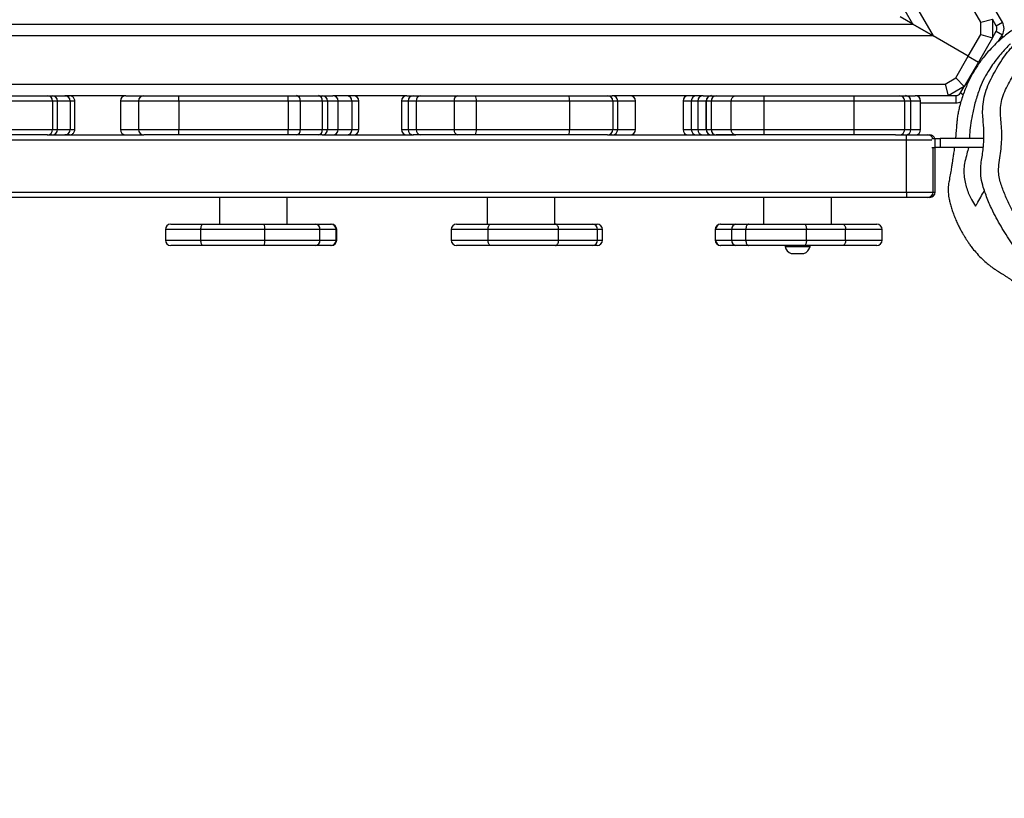
# Model space of a CAD drawing. Units: millimetres. Extents: x -488 to 1239, y 106 to 1162.
# Drawn here: x 500 to 555, y 351 to 395 of the extents above; entities that cross this region are included whole.
import ezdxf

# ---------------------------------------------------------------- set-up
doc = ezdxf.new("R2010")
doc.units = ezdxf.units.MM
doc.header["$LTSCALE"] = 45
doc.header["$PDSIZE"] = -1
doc.layers.add('VP-DIM', color=7, linetype='Continuous')
doc.layers.add('VP-HIC', color=6, linetype='Continuous')
doc.layers.add('VP-EQ', color=7, linetype='Continuous', true_color=0x8a3492)
doc.dimstyles.get("Standard").update_dxf_attribs({"dimtxt": 14, "dimasz": 15, "dimexe": 20, "dimexo": 50, "dimgap": 20, "dimtad": 0, "dimdec": 0, "dimzin": 0, "dimdsep": 46, "dimtxsty": 'Standard', "dimcen": -0.001, "dimadec": 0, "dimazin": 0, "dimtfac": 1, "dimtdec": 4, "dimtofl": 0, "dimtmove": 0, "dimatfit": 3, "dimfxl": 70, "dimfxlon": 1, "dimtolj": 1, "dimtzin": 0, "dimarcsym": 0})

# ---------------------------------------------------------------- blocks, each defined once
blk = doc.blocks.new('*D1373')
at = {"layer": 'Defpoints', "color": 0}
for p in [(839.048, 983.341), (76.934, 527.54), (839.048, 312.661)]:
    blk.add_point(p, dxfattribs=at)
at = {"layer": 'VP-DIM', "color": 0, "lineweight": -2}
for p, q in [((76.934, 913.341), (76.934, 1003.341)), ((839.048, 913.341), (839.048, 1003.341)), ((91.934, 983.341), (420.491, 983.341)), ((824.048, 983.341), (495.491, 983.341))]:
    blk.add_line(p, q, dxfattribs=at)
at = {"layer": 'VP-DIM', "color": 0}
for points in [[(91.934, 985.841), (91.934, 980.841), (76.934, 983.341)], [(824.048, 980.841), (824.048, 985.841), (839.048, 983.341)]]:
    blk.add_solid(points, dxfattribs=at)
at = {"layer": 'VP-DIM', "color": 0, "insert": (457.991, 983.341), "char_height": 14, "attachment_point": 5}
blk.add_mtext('\\A1;770', dxfattribs=at)
blk = doc.blocks.new('*D1374')
at = {"layer": 'Defpoints', "color": 0}
for p in [(381.201, 771.119), (814.863, 272.005), (1131.048, 272.005)]:
    blk.add_point(p, dxfattribs=at)
at = {"layer": 'VP-DIM', "color": 0, "lineweight": -2}
for p, q in [((1061.048, 771.119), (1151.048, 771.119)), ((1131.048, 756.119), (1131.048, 559.924)), ((1131.048, 287.005), (1131.048, 489.591)), ((1061.048, 272.005), (1151.048, 272.005))]:
    blk.add_line(p, q, dxfattribs=at)
at = {"layer": 'VP-DIM', "color": 0}
for points in [[(1133.548, 756.119), (1128.548, 756.119), (1131.048, 771.119)], [(1128.548, 287.005), (1133.548, 287.005), (1131.048, 272.005)]]:
    blk.add_solid(points, dxfattribs=at)
at = {"layer": 'VP-DIM', "color": 0, "insert": (1131.048, 524.758), "char_height": 14, "attachment_point": 5, "rotation": 90}
blk.add_mtext('\\A1;510', dxfattribs=at)
blk = doc.blocks.new('*D1383')
at = {"layer": 'Defpoints', "color": 0}
for p in [(-77.009, 1068.524), (-77.009, 530.858), (1029.058, 261.666)]:
    blk.add_point(p, dxfattribs=at)
at = {"layer": 'VP-DIM', "color": 0, "lineweight": -2}
for p, q in [((-77.009, 998.524), (-77.009, 1088.524)), ((1029.058, 998.524), (1029.058, 1088.524)), ((-62.009, 1068.524), (417.865, 1068.524)), ((1014.058, 1068.524), (497.532, 1068.524))]:
    blk.add_line(p, q, dxfattribs=at)
at = {"layer": 'VP-DIM', "color": 0}
for points in [[(-62.009, 1071.024), (-62.009, 1066.024), (-77.009, 1068.524)], [(1014.058, 1066.024), (1014.058, 1071.024), (1029.058, 1068.524)]]:
    blk.add_solid(points, dxfattribs=at)
at = {"layer": 'VP-DIM', "color": 0, "insert": (457.699, 1068.524), "char_height": 14, "attachment_point": 5}
blk.add_mtext('\\A1;1106', dxfattribs=at)
blk = doc.blocks.new('*D1384')
at = {"layer": 'Defpoints', "color": 0}
for p in [(378.95, 941.009), (904.873, 119.776), (1219.058, 119.776)]:
    blk.add_point(p, dxfattribs=at)
at = {"layer": 'VP-DIM', "color": 0, "lineweight": -2}
for p, q in [((1149.058, 941.009), (1239.058, 941.009)), ((1219.058, 926.009), (1219.058, 566.726)), ((1219.058, 134.776), (1219.058, 494.059)), ((1149.058, 119.776), (1239.058, 119.776))]:
    blk.add_line(p, q, dxfattribs=at)
at = {"layer": 'VP-DIM', "color": 0}
for points in [[(1221.558, 926.009), (1216.558, 926.009), (1219.058, 941.009)], [(1216.558, 134.776), (1221.558, 134.776), (1219.058, 119.776)]]:
    blk.add_solid(points, dxfattribs=at)
at = {"layer": 'VP-DIM', "color": 0, "insert": (1219.058, 530.392), "char_height": 14, "attachment_point": 5, "rotation": 90}
blk.add_mtext('\\A1;821', dxfattribs=at)
blk = doc.blocks.new('RB1902_')
at = {"color": 0, "linetype": 'Continuous', "lineweight": 25}
for p, q in [((86.4746, 24.7712), (90.399, 17.974)), ((90.2864, 18.039), (86.4746, 24.6412)), ((90.6668, 18.0502), (89.4848, 20.0974)), ((90.7877, 18.0505), (90.6814, 18.2347)), ((90.2864, 18.039), (90.2141, 18.0808)), ((90.6668, 18.0502), (90.7318, 18.0676)), ((90.6668, 17.9811), (90.6668, 18.0502)), ((90.7318, 18.0676), (90.7318, 17.9637)), ((90.7531, 18.0305), (90.7318, 18.0674)), ((90.7531, 18.0305), (90.7877, 18.0505)), ((82.6629, 18.039), (90.2864, 18.039)), ((90.2864, 18.039), (90.399, 17.974)), ((90.399, 17.974), (90.2864, 18.039)), ((90.7318, 17.9637), (90.7531, 18.0005)), ((90.7531, 18.0005), (90.7877, 17.9805)), ((90.399, 17.974), (82.5503, 17.974)), ((90.5968, 17.8598), (90.399, 17.974)), ((90.5968, 17.8598), (90.6668, 17.9811)), ((90.7318, 17.9637), (90.6531, 17.8273)), ((90.6668, 17.9811), (90.7318, 17.9637)), ((90.7669, 17.9445), (90.7877, 17.9805)), ((90.7922, 17.9664), (90.7827, 17.9719)), ((90.5268, 17.7386), (90.5968, 17.8598)), ((90.6531, 17.8273), (90.5744, 17.691)), ((90.5968, 17.8598), (90.6531, 17.8273)), ((90.4669, 17.704), (90.5268, 17.7386)), ((90.5744, 17.691), (90.5268, 17.7386)), ((82.4823, 17.704), (90.4669, 17.704)), ((90.4669, 17.704), (90.4844, 17.639)), ((90.5744, 17.691), (90.4844, 17.639)), ((90.5531, 17.6541), (90.5744, 17.691)), ((85.2172, 17.639), (85.4342, 17.639)), ((85.4642, 17.609), (85.2213, 17.609)), ((85.4009, 17.639), (85.4017, 17.639)), ((85.4264, 17.639), (85.5325, 17.639)), ((85.4342, 17.639), (85.4613, 17.639)), ((85.4642, 17.609), (85.4642, 17.449)), ((85.4913, 17.609), (85.4642, 17.609)), ((85.4913, 17.449), (85.4913, 17.609)), ((85.5625, 17.609), (85.4913, 17.609)), ((85.8741, 17.639), (85.5325, 17.639)), ((85.5325, 17.639), (85.5586, 17.639)), ((85.5625, 17.609), (85.5625, 17.449)), ((85.5886, 17.609), (85.5625, 17.609)), ((85.5886, 17.449), (85.5886, 17.609)), ((85.8441, 17.609), (85.8441, 17.449)), ((85.9457, 17.609), (85.8441, 17.609)), ((85.8741, 17.639), (85.9764, 17.639)), ((85.9457, 17.609), (85.9457, 17.449)), ((86.1721, 17.609), (85.9457, 17.609)), ((85.9757, 17.639), (86.1715, 17.639)), ((86.1715, 17.639), (86.7835, 17.639)), ((86.1721, 17.609), (86.1721, 17.449)), ((86.784, 17.609), (86.1721, 17.609)), ((86.7835, 17.639), (86.8314, 17.639)), ((86.784, 17.609), (86.784, 17.449)), ((86.8525, 17.609), (86.784, 17.609)), ((86.8314, 17.639), (86.9538, 17.639)), ((86.8525, 17.609), (86.8525, 17.449)), ((86.9749, 17.609), (86.8525, 17.609)), ((86.9538, 17.639), (86.9745, 17.639)), ((86.9745, 17.639), (87.0345, 17.639)), ((86.9749, 17.609), (86.9749, 17.449)), ((87.0045, 17.609), (86.9749, 17.609)), ((87.0045, 17.609), (87.0045, 17.449)), ((87.0645, 17.609), (87.0045, 17.609)), ((87.4494, 17.639), (87.0345, 17.639)), ((87.0645, 17.449), (87.0645, 17.609)), ((87.1418, 17.609), (87.0645, 17.609)), ((87.1418, 17.609), (87.1418, 17.449)), ((87.1803, 17.609), (87.1418, 17.609)), ((87.1803, 17.449), (87.1803, 17.609)), ((87.4194, 17.609), (87.4194, 17.449)), ((87.4565, 17.609), (87.4194, 17.609)), ((87.4494, 17.639), (87.4865, 17.639)), ((87.5025, 17.609), (87.4565, 17.609)), ((87.4565, 17.609), (87.4565, 17.449)), ((87.4865, 17.639), (87.5233, 17.639)), ((87.7141, 17.609), (87.5025, 17.609)), ((87.5025, 17.609), (87.5025, 17.449)), ((87.5233, 17.639), (87.7349, 17.639)), ((87.8387, 17.609), (87.7141, 17.609)), ((87.7141, 17.609), (87.7141, 17.449)), ((87.7349, 17.639), (87.8346, 17.639)), ((87.8346, 17.639), (88.3573, 17.639)), ((87.8387, 17.609), (87.8387, 17.449)), ((88.3614, 17.609), (87.8387, 17.609)), ((88.3573, 17.639), (88.5743, 17.639)), ((88.3614, 17.609), (88.3614, 17.449)), ((88.6043, 17.609), (88.3614, 17.609)), ((88.541, 17.639), (88.5418, 17.639)), ((88.5743, 17.639), (88.6014, 17.639)), ((89.1103, 17.639), (88.6014, 17.639)), ((88.6043, 17.609), (88.6043, 17.449)), ((88.6314, 17.609), (88.6043, 17.609)), ((88.6314, 17.449), (88.6314, 17.609)), ((88.7316, 17.609), (88.6314, 17.609)), ((88.7316, 17.449), (88.7316, 17.609)), ((88.9976, 17.609), (88.9976, 17.449)), ((89.0441, 17.609), (88.9976, 17.609)), ((89.0441, 17.609), (89.0441, 17.449)), ((89.0803, 17.609), (89.0441, 17.609)), ((89.0803, 17.609), (89.0803, 17.449)), ((89.1279, 17.609), (89.0803, 17.609)), ((89.1103, 17.639), (89.1578, 17.639)), ((89.1564, 17.609), (89.1279, 17.609)), ((89.1279, 17.609), (89.1279, 17.449)), ((89.1279, 17.609), (89.1279, 17.609)), ((89.1279, 17.449), (89.1279, 17.609)), ((89.1367, 17.639), (89.137, 17.639)), ((89.137, 17.639), (89.1828, 17.639)), ((89.2681, 17.609), (89.1564, 17.609)), ((89.1564, 17.449), (89.1564, 17.609)), ((89.1579, 17.639), (89.1828, 17.639)), ((89.1828, 17.639), (89.2938, 17.639)), ((89.4534, 17.609), (89.2681, 17.609)), ((89.2681, 17.449), (89.2681, 17.609)), ((89.2938, 17.639), (89.4534, 17.639)), ((89.4534, 17.609), (89.4534, 17.639)), ((89.4534, 17.639), (89.9577, 17.639)), ((89.9577, 17.609), (89.4534, 17.609)), ((89.4534, 17.449), (89.4534, 17.609)), ((89.9577, 17.609), (89.9577, 17.639)), ((89.9577, 17.639), (90.2103, 17.639)), ((89.9577, 17.449), (89.9577, 17.609)), ((90.2403, 17.609), (89.9577, 17.609)), ((90.1689, 17.639), (90.2452, 17.639)), ((90.2403, 17.449), (90.2403, 17.609)), ((90.2752, 17.609), (90.2403, 17.609)), ((90.2452, 17.639), (90.2996, 17.639)), ((90.2752, 17.449), (90.2752, 17.609)), ((90.3296, 17.609), (90.2752, 17.609)), ((90.4844, 17.639), (90.2996, 17.639)), ((90.3144, 17.6351), (90.3144, 17.639)), ((90.3296, 17.449), (90.3296, 17.609)), ((90.4845, 17.6391), (90.5271, 17.6391)), ((90.5271, 17.6391), (90.5271, 17.5991)), ((90.5531, 17.6541), (90.5681, 17.6454)), ((90.3296, 17.5991), (90.5271, 17.5991)), ((85.2213, 17.449), (85.4642, 17.449)), ((85.4642, 17.449), (85.4913, 17.449)), ((85.4913, 17.449), (85.5625, 17.449)), ((85.5625, 17.449), (85.5886, 17.449)), ((85.8441, 17.449), (85.9457, 17.449)), ((85.9457, 17.449), (86.1721, 17.449)), ((86.1721, 17.449), (86.784, 17.449)), ((86.784, 17.449), (86.8525, 17.449)), ((86.8525, 17.449), (86.9749, 17.449)), ((86.9749, 17.449), (87.0045, 17.449)), ((87.0045, 17.449), (87.0645, 17.449)), ((87.0645, 17.449), (87.1418, 17.449)), ((87.1418, 17.449), (87.1803, 17.449)), ((87.4194, 17.449), (87.4565, 17.449)), ((87.4565, 17.449), (87.5025, 17.449)), ((87.5025, 17.449), (87.7141, 17.449)), ((87.7141, 17.449), (87.8387, 17.449)), ((87.8387, 17.449), (88.3614, 17.449)), ((88.3614, 17.449), (88.6043, 17.449)), ((88.6043, 17.449), (88.6314, 17.449)), ((88.6314, 17.449), (88.7316, 17.449)), ((88.9976, 17.449), (89.0441, 17.449)), ((89.0441, 17.449), (89.0803, 17.449)), ((89.0803, 17.449), (89.1279, 17.449)), ((89.1279, 17.449), (89.1564, 17.449)), ((89.1279, 17.449), (89.1279, 17.449)), ((89.1564, 17.449), (89.2681, 17.449)), ((89.2681, 17.449), (89.4534, 17.449)), ((89.4534, 17.449), (89.9577, 17.449)), ((89.4534, 17.419), (89.4534, 17.449)), ((89.9577, 17.419), (89.9577, 17.449)), ((89.9577, 17.449), (90.2403, 17.449)), ((90.2403, 17.449), (90.2752, 17.449)), ((90.2752, 17.449), (90.3296, 17.449)), ((90.2496, 17.389), (82.6996, 17.389)), ((85.4342, 17.419), (85.2172, 17.419)), ((85.4348, 17.419), (85.4342, 17.419)), ((85.4348, 17.419), (85.9751, 17.419)), ((85.5586, 17.419), (85.5325, 17.419)), ((85.9764, 17.419), (85.9751, 17.419)), ((86.1715, 17.419), (85.9757, 17.419)), ((86.7835, 17.419), (86.1715, 17.419)), ((86.8314, 17.419), (86.7835, 17.419)), ((86.9538, 17.419), (86.8314, 17.419)), ((86.9745, 17.419), (86.9538, 17.419)), ((86.9759, 17.419), (86.9745, 17.419)), ((86.9759, 17.419), (87.4857, 17.419)), ((87.4865, 17.419), (87.4857, 17.419)), ((87.5233, 17.419), (87.4865, 17.419)), ((87.7349, 17.419), (87.5233, 17.419)), ((87.8346, 17.419), (87.7349, 17.419)), ((88.3573, 17.419), (87.8346, 17.419)), ((88.5743, 17.419), (88.3573, 17.419)), ((88.5749, 17.419), (88.5743, 17.419)), ((88.5749, 17.419), (89.2938, 17.419)), ((89.2938, 17.419), (89.1828, 17.419)), ((89.4534, 17.419), (89.2938, 17.419)), ((89.9577, 17.419), (89.4534, 17.419)), ((90.1885, 17.419), (89.9577, 17.419)), ((90.1885, 17.419), (90.2496, 17.419)), ((90.2496, 17.389), (90.2496, 17.419)), ((90.2496, 17.419), (90.3696, 17.419)), ((90.2496, 17.099), (90.2496, 17.389)), ((90.3932, 17.389), (90.2496, 17.389)), ((90.3696, 17.419), (90.381, 17.419)), ((90.3917, 17.399), (90.411, 17.399)), ((90.411, 17.349), (90.411, 17.399)), ((90.411, 17.399), (90.4396, 17.399)), ((90.4396, 17.399), (90.4396, 17.349)), ((90.683, 17.399), (90.4396, 17.399)), ((90.3932, 17.349), (90.411, 17.349)), ((90.3996, 17.099), (90.3996, 17.349)), ((90.4396, 17.349), (90.411, 17.349)), ((90.411, 17.099), (90.411, 17.349)), ((90.6803, 17.349), (90.4396, 17.349)), ((82.6996, 17.099), (90.2496, 17.099)), ((90.2496, 17.069), (82.6996, 17.069)), ((86.3996, 17.069), (86.3996, 16.919)), ((86.7796, 16.919), (86.7796, 17.069)), ((87.8996, 17.069), (87.8996, 16.919)), ((88.2796, 16.919), (88.2796, 17.069)), ((89.4496, 17.069), (89.4496, 16.919)), ((89.8296, 16.919), (89.8296, 17.069)), ((90.2496, 17.099), (90.3996, 17.099)), ((90.2496, 17.099), (90.2496, 17.069)), ((90.3696, 17.069), (90.2496, 17.069)), ((90.381, 17.069), (90.261, 17.069)), ((90.3993, 17.099), (90.411, 17.099)), ((86.0959, 16.889), (86.0959, 16.829)), ((86.2948, 16.889), (86.0959, 16.889)), ((86.1259, 16.919), (86.3081, 16.919)), ((86.6537, 16.889), (86.2948, 16.889)), ((86.2948, 16.829), (86.2948, 16.889)), ((86.3081, 16.919), (86.6495, 16.919)), ((86.3998, 16.919), (86.4496, 16.919)), ((86.6495, 16.919), (86.9378, 16.919)), ((86.6537, 16.829), (86.6537, 16.889)), ((86.9623, 16.889), (86.6537, 16.889)), ((86.9378, 16.919), (87.0237, 16.919)), ((86.9623, 16.829), (86.9623, 16.889)), ((87.0535, 16.889), (86.9623, 16.889)), ((87.0237, 16.919), (87.0266, 16.919)), ((87.0535, 16.829), (87.0535, 16.889)), ((87.0566, 16.889), (87.0535, 16.889)), ((87.0566, 16.829), (87.0566, 16.889)), ((87.6983, 16.889), (87.6983, 16.829)), ((87.9048, 16.889), (87.6983, 16.889)), ((87.7283, 16.919), (87.9206, 16.919)), ((87.8998, 16.919), (87.9496, 16.919)), ((88.3002, 16.889), (87.9048, 16.889)), ((87.9048, 16.829), (87.9048, 16.889)), ((87.9206, 16.919), (88.2826, 16.919)), ((88.2826, 16.919), (88.491, 16.919)), ((88.3002, 16.829), (88.3002, 16.889)), ((88.5192, 16.889), (88.3002, 16.889)), ((88.491, 16.919), (88.5166, 16.919)), ((88.5192, 16.829), (88.5192, 16.889)), ((88.5466, 16.889), (88.5192, 16.889)), ((88.5466, 16.829), (88.5466, 16.889)), ((89.1781, 16.889), (89.1781, 16.829)), ((89.1806, 16.889), (89.1781, 16.889)), ((89.2713, 16.889), (89.1806, 16.889)), ((89.1806, 16.829), (89.1806, 16.889)), ((89.2081, 16.919), (89.2105, 16.919)), ((89.2105, 16.919), (89.2943, 16.919)), ((89.35, 16.889), (89.2713, 16.889)), ((89.2713, 16.829), (89.2713, 16.889)), ((89.2943, 16.919), (89.365, 16.919)), ((89.6893, 16.889), (89.35, 16.889)), ((89.35, 16.829), (89.35, 16.889)), ((89.365, 16.919), (89.6789, 16.919)), ((89.4498, 16.919), (89.4996, 16.919)), ((89.6789, 16.919), (89.8929, 16.919)), ((89.6893, 16.829), (89.6893, 16.889)), ((89.9088, 16.889), (89.6893, 16.889)), ((89.8929, 16.919), (90.084, 16.919)), ((89.9088, 16.829), (89.9088, 16.889)), ((90.114, 16.889), (89.9088, 16.889)), ((90.114, 16.829), (90.114, 16.889)), ((86.0959, 16.829), (86.2948, 16.829)), ((86.3081, 16.799), (86.1259, 16.799)), ((86.2948, 16.829), (86.6537, 16.829)), ((86.6495, 16.799), (86.3081, 16.799)), ((86.9378, 16.799), (86.6495, 16.799)), ((86.6537, 16.829), (86.9623, 16.829)), ((87.0237, 16.799), (86.9378, 16.799)), ((86.9623, 16.829), (87.0535, 16.829)), ((87.0266, 16.799), (87.0237, 16.799)), ((87.0535, 16.829), (87.0566, 16.829)), ((87.6983, 16.829), (87.9048, 16.829)), ((87.9206, 16.799), (87.7283, 16.799)), ((87.9048, 16.829), (88.3002, 16.829)), ((88.2826, 16.799), (87.9206, 16.799)), ((88.491, 16.799), (88.2826, 16.799)), ((88.3002, 16.829), (88.5192, 16.829)), ((88.5166, 16.799), (88.491, 16.799)), ((88.5192, 16.829), (88.5466, 16.829)), ((89.1781, 16.829), (89.1806, 16.829)), ((89.1806, 16.829), (89.2713, 16.829)), ((89.2105, 16.799), (89.2081, 16.799)), ((89.2943, 16.799), (89.2105, 16.799)), ((89.2713, 16.829), (89.35, 16.829)), ((89.365, 16.799), (89.2943, 16.799)), ((89.35, 16.829), (89.6893, 16.829)), ((89.6789, 16.799), (89.365, 16.799)), ((89.5696, 16.799), (89.5696, 16.794)), ((89.5696, 16.799), (89.7096, 16.799)), ((89.5696, 16.794), (89.7096, 16.794)), ((89.8929, 16.799), (89.6789, 16.799)), ((89.6893, 16.829), (89.9088, 16.829)), ((89.7096, 16.794), (89.7096, 16.799)), ((90.084, 16.799), (89.8929, 16.799)), ((89.9088, 16.829), (90.114, 16.829)), ((89.6046, 16.755), (89.6746, 16.755))]:
    blk.add_line(p, q, dxfattribs=at)
at = {"color": 0, "linetype": 'Continuous', "lineweight": 25, "flags": 128}
for points in [[(86.2948, 16.889), (86.2951, 16.8949), (86.2959, 16.9005), (86.2971, 16.9057), (86.2987, 16.9102), (86.3007, 16.914), (86.303, 16.9167), (86.3055, 16.9185), (86.3081, 16.919)], [(87.9048, 16.889), (87.9051, 16.8949), (87.906, 16.9005), (87.9075, 16.9057), (87.9095, 16.9102), (87.9118, 16.914), (87.9146, 16.9167), (87.9175, 16.9185), (87.9206, 16.919)], [(88.3002, 16.889), (88.2998, 16.8949), (88.2988, 16.9005), (88.2972, 16.9057), (88.295, 16.9102), (88.2924, 16.914), (88.2893, 16.9167), (88.286, 16.9185), (88.2826, 16.919)], [(89.365, 16.919), (89.3621, 16.9185), (89.3593, 16.9167), (89.3566, 16.914), (89.3544, 16.9102), (89.3525, 16.9057), (89.3511, 16.9005), (89.3502, 16.8949), (89.35, 16.889)], [(89.6789, 16.919), (89.6809, 16.9185), (89.6829, 16.9167), (89.6847, 16.914), (89.6862, 16.9102), (89.6875, 16.9057), (89.6885, 16.9005), (89.6891, 16.8949), (89.6893, 16.889)], [(89.8929, 16.919), (89.896, 16.9185), (89.899, 16.9167), (89.9017, 16.914), (89.9042, 16.9102), (89.9061, 16.9057), (89.9076, 16.9005), (89.9085, 16.8949), (89.9088, 16.889)], [(86.3081, 16.799), (86.3055, 16.7996), (86.303, 16.8013), (86.3007, 16.8041), (86.2987, 16.8078), (86.2971, 16.8124), (86.2959, 16.8175), (86.2951, 16.8232), (86.2948, 16.829)], [(87.9206, 16.799), (87.9175, 16.7996), (87.9146, 16.8013), (87.9118, 16.8041), (87.9095, 16.8078), (87.9075, 16.8124), (87.906, 16.8175), (87.9051, 16.8232), (87.9048, 16.829)], [(88.2826, 16.799), (88.286, 16.7996), (88.2893, 16.8013), (88.2924, 16.8041), (88.295, 16.8078), (88.2972, 16.8124), (88.2988, 16.8175), (88.2998, 16.8232), (88.3002, 16.829)], [(89.35, 16.829), (89.3502, 16.8232), (89.3511, 16.8175), (89.3525, 16.8124), (89.3544, 16.8078), (89.3566, 16.8041), (89.3593, 16.8013), (89.3621, 16.7996), (89.365, 16.799)], [(89.6893, 16.829), (89.6891, 16.8232), (89.6885, 16.8175), (89.6875, 16.8124), (89.6862, 16.8078), (89.6847, 16.8041), (89.6829, 16.8013), (89.6809, 16.7996), (89.6789, 16.799)], [(89.9088, 16.829), (89.9085, 16.8232), (89.9076, 16.8175), (89.9061, 16.8124), (89.9042, 16.8078), (89.9017, 16.8041), (89.899, 16.8013), (89.896, 16.7996), (89.8929, 16.799)]]:
    blk.add_lwpolyline(points, dxfattribs=at)
at = {"color": 0, "linetype": 'Continuous', "lineweight": 25}
for centre, radius, start, end in [((90.7271, 18.0155), 0.07, 330, 30), ((90.7271, 18.0155), 0.03, 330, 30), ((85.4342, 17.609), 0.03, 359.9963, 89.9963), ((85.4613, 17.609), 0.03, 0, 90), ((85.5325, 17.609), 0.03, 359.9992, 89.9992), ((85.8741, 17.609), 0.03, 90, 180), ((85.9757, 17.609), 0.03, 90, 180), ((85.7726, 17.6165), 0.3996, 358.9249, 3.2285), ((86.3845, 17.6165), 0.3996, 358.9249, 3.2285), ((86.826, 17.6128), 0.0268, 351.8625, 78.393), ((86.9484, 17.6128), 0.0268, 351.8625, 78.393), ((86.9745, 17.609), 0.03, 359.9879, 89.9879), ((87.0345, 17.609), 0.03, 0, 90), ((87.1118, 17.609), 0.03, 359.9951, 89.9946), ((87.1503, 17.609), 0.03, 0, 90), ((87.4494, 17.609), 0.03, 90, 180), ((87.4865, 17.609), 0.03, 90.0075, 180.0075), ((87.529, 17.6129), 0.0267, 102.1643, 188.396), ((87.7405, 17.6129), 0.0267, 102.1643, 188.396), ((87.7813, 17.6164), 0.0579, 352.6999, 23.0216), ((88.304, 17.6164), 0.0579, 352.6999, 23.0216), ((88.5743, 17.609), 0.03, 359.9963, 89.9963), ((88.6014, 17.609), 0.03, 0, 90), ((88.7016, 17.609), 0.03, 0, 90), ((89.0276, 17.609), 0.03, 90, 180), ((89.0741, 17.609), 0.03, 90.0079, 180.0107), ((89.1103, 17.609), 0.03, 90, 180), ((89.1579, 17.609), 0.03, 90.0172, 180.0172), ((89.1578, 17.6091), 0.03, 90.0496, 180.0495), ((89.1847, 17.6108), 0.0283, 93.9735, 183.4865), ((90.2103, 17.609), 0.03, 0, 90), ((90.2452, 17.6091), 0.03, 359.9451, 89.945), ((90.2996, 17.609), 0.03, 0, 90), ((90.5271, 17.6691), 0.03, 270, 330), ((90.5271, 17.6691), 0.07, 270, 293.7296), ((85.4342, 17.449), 0.03, 270.0042, 0.0032), ((85.4613, 17.449), 0.03, 270, 0), ((85.5325, 17.449), 0.03, 270.0008, 0.0008), ((85.8741, 17.449), 0.03, 180, 270), ((85.9757, 17.449), 0.03, 180, 270), ((85.7726, 17.4415), 0.3996, 356.7715, 1.0751), ((86.3845, 17.4415), 0.3996, 356.7715, 1.0751), ((86.826, 17.4452), 0.0268, 281.607, 8.1375), ((86.9484, 17.4452), 0.0268, 281.607, 8.1375), ((86.9745, 17.449), 0.03, 270.0121, 0.0121), ((87.0345, 17.449), 0.03, 270, 0), ((87.1118, 17.449), 0.03, 270.0051, 0.0053), ((87.1503, 17.449), 0.03, 270, 0), ((87.4494, 17.449), 0.03, 180, 270), ((87.4865, 17.449), 0.03, 179.9925, 269.9925), ((87.529, 17.4451), 0.0267, 171.604, 257.8357), ((87.7405, 17.4451), 0.0267, 171.604, 257.8357), ((87.7813, 17.4417), 0.0579, 336.9784, 7.3001), ((88.304, 17.4417), 0.0579, 336.9784, 7.3001), ((88.5743, 17.449), 0.03, 270.0042, 0.0032), ((88.6014, 17.449), 0.03, 270, 0), ((88.7016, 17.449), 0.03, 270, 0), ((89.0276, 17.449), 0.03, 180, 270), ((89.0741, 17.449), 0.03, 179.9908, 269.9905), ((89.1103, 17.449), 0.03, 180, 270), ((89.1579, 17.449), 0.03, 179.9828, 269.9828), ((89.1578, 17.449), 0.03, 179.9505, 269.9504), ((89.1847, 17.4473), 0.0283, 176.5135, 266.0265), ((90.2103, 17.449), 0.03, 270, 0), ((90.2452, 17.449), 0.03, 270.055, 0.0549), ((90.2996, 17.449), 0.03, 270, 0), ((90.3696, 17.389), 0.03, 19.4712, 90), ((90.381, 17.389), 0.03, 19.4712, 90), ((90.3696, 17.099), 0.03, 270, 0), ((90.381, 17.099), 0.03, 270, 0), ((86.1259, 16.889), 0.03, 90, 180), ((86.597, 16.8964), 0.0571, 352.605, 23.3565), ((86.9348, 16.8915), 0.0277, 354.7886, 83.605), ((87.0236, 16.8891), 0.0299, 359.7782, 89.7765), ((87.0266, 16.889), 0.03, 0, 90), ((87.7283, 16.889), 0.03, 90, 180), ((88.49, 16.8899), 0.0291, 358.2802, 88.1701), ((88.5166, 16.889), 0.03, 0, 90), ((89.2081, 16.889), 0.03, 90, 180), ((89.2105, 16.8891), 0.0299, 90.1404, 180.1397), ((89.2983, 16.8921), 0.0272, 98.4993, 186.5107), ((90.084, 16.889), 0.03, 0, 90), ((86.1259, 16.829), 0.03, 180, 270), ((86.597, 16.8217), 0.0571, 336.6435, 7.395), ((86.9348, 16.8265), 0.0277, 276.395, 5.2114), ((87.0236, 16.8289), 0.0299, 270.2235, 0.2218), ((87.0266, 16.829), 0.03, 270, 0), ((87.7283, 16.829), 0.03, 180, 270), ((88.49, 16.8282), 0.0291, 271.8299, 1.7198), ((88.5166, 16.829), 0.03, 270, 0), ((89.2081, 16.829), 0.03, 180, 270), ((89.2105, 16.829), 0.0299, 179.8603, 269.8596), ((89.2983, 16.8259), 0.0272, 173.4893, 261.5007), ((89.6208, 16.8047), 0.0523, 191.8119, 252), ((89.6585, 16.8047), 0.0523, 288, 348.1881), ((90.084, 16.829), 0.03, 270, 0)]:
    blk.add_arc(centre, radius, start, end, dxfattribs=at)
for points, knots in [([(92.2224, 17.4023), (92.2165, 17.4214), (92.2047, 17.4597), (92.1907, 17.5183), (92.1844, 17.5786), (92.1831, 17.6259), (92.1838, 17.669), (92.1784, 17.7083), (92.1633, 17.7547), (92.1405, 17.7983), (92.1133, 17.8344), (92.0836, 17.8633), (92.046, 17.8963), (91.9863, 17.9485), (91.9164, 18.0023), (91.8465, 18.0489), (91.7965, 18.0755), (91.7503, 18.0934), (91.7092, 18.1056), (91.6667, 18.1143), (91.6172, 18.1204), (91.5609, 18.1214), (91.4981, 18.1161), (91.4351, 18.1059), (91.3747, 18.0915), (91.3177, 18.0731), (91.2637, 18.051), (91.2125, 18.0216), (91.1477, 17.9776), (91.0825, 17.9347), (91.0179, 17.892), (90.9751, 17.8691), (90.9406, 17.8519), (90.917, 17.8443), (90.8959, 17.8236), (90.8676, 17.7813), (90.8344, 17.7291), (90.8054, 17.6731), (90.7874, 17.6296), (90.778, 17.5842), (90.7762, 17.5378), (90.781, 17.491), (90.7859, 17.4254), (90.7837, 17.3579), (90.7737, 17.2902), (90.7666, 17.244), (90.7657, 17.2017), (90.7753, 17.1543), (90.7956, 17.0988), (90.8275, 17.0251), (90.8723, 16.9453), (90.9311, 16.8559), (90.986, 16.7813), (91.0301, 16.7171), (91.0637, 16.6797), (91.0966, 16.6542), (91.1283, 16.6372), (91.1668, 16.629), (91.2332, 16.6253), (91.3246, 16.6133), (91.4214, 16.595), (91.4878, 16.5738), (91.5272, 16.5636), (91.556, 16.5592), (91.5835, 16.561), (91.6179, 16.5669), (91.6681, 16.5776), (91.7331, 16.598), (91.8007, 16.6268), (91.8633, 16.6611), (91.9213, 16.6998), (91.9765, 16.7437), (92.0279, 16.7919), (92.0746, 16.8436), (92.1169, 16.8991), (92.1546, 16.9585), (92.1845, 17.0161), (92.2081, 17.0699), (92.2252, 17.1203), (92.2368, 17.1729), (92.2427, 17.2235), (92.2438, 17.2707), (92.241, 17.3147), (92.2346, 17.359), (92.2264, 17.3879), (92.2224, 17.4023)], [0, 0, 0, 0, 0.012457, 0.024958, 0.037502, 0.050155, 0.054421, 0.064378, 0.074705, 0.084681, 0.094937, 0.102712, 0.110497, 0.126126, 0.152145, 0.165346, 0.178524, 0.187345, 0.196167, 0.205244, 0.214322, 0.227265, 0.240219, 0.253594, 0.266967, 0.278929, 0.290886, 0.303244, 0.315629, 0.339759, 0.351856, 0.363936, 0.369949, 0.375962, 0.378994, 0.388159, 0.407626, 0.417544, 0.42743, 0.436866, 0.446305, 0.456224, 0.46614, 0.487364, 0.498091, 0.508813, 0.516466, 0.524352, 0.53874, 0.553236, 0.57439, 0.595685, 0.619907, 0.632108, 0.644252, 0.651022, 0.657981, 0.666496, 0.675266, 0.69948, 0.723865, 0.736528, 0.742893, 0.749234, 0.754604, 0.759994, 0.770983, 0.786587, 0.802355, 0.816692, 0.831032, 0.845801, 0.860571, 0.8749, 0.889229, 0.903977, 0.918725, 0.929645, 0.940554, 0.951858, 0.963162, 0.97222, 0.981278, 0.990641, 1, 1, 1, 1]), ([(90.9117, 18.0456), (90.909, 18.0442), (90.8975, 18.0384), (90.8749, 18.0253), (90.8446, 18.0061), (90.814, 17.9842), (90.7828, 17.9593), (90.7494, 17.9293), (90.7145, 17.8936), (90.678, 17.8501), (90.6427, 17.7999), (90.6159, 17.754), (90.5962, 17.7146), (90.5821, 17.6829), (90.5692, 17.6497), (90.5591, 17.6192), (90.5524, 17.5958), (90.5468, 17.5744), (90.5414, 17.5504), (90.5366, 17.5245), (90.533, 17.4985), (90.5313, 17.4778), (90.5299, 17.4587), (90.5285, 17.4414), (90.5269, 17.4236), (90.5256, 17.4101), (90.5247, 17.401), (90.5245, 17.399)], [0, 0, 0, 0, 0.01654, 0.069352, 0.117349, 0.161164, 0.201501, 0.242533, 0.291731, 0.347806, 0.408582, 0.472589, 0.506022, 0.540605, 0.576491, 0.614004, 0.634674, 0.657723, 0.697619, 0.744719, 0.799566, 0.862482, 0.903811, 0.939262, 0.969032, 0.99347, 1, 1, 1, 1]), ([(90.6793, 17.5083), (90.6793, 17.5083), (90.6777, 17.5225), (90.6761, 17.5545), (90.6799, 17.6046), (90.6914, 17.6576), (90.7116, 17.7085), (90.7366, 17.7575), (90.7638, 17.806), (90.7937, 17.8512), (90.8196, 17.8869), (90.8423, 17.9131), (90.8666, 17.9294), (90.8959, 17.942), (90.9166, 17.9519), (90.927, 17.9568), (90.927, 17.9568)], [0, 0, 0, 0, 0.000001, 0.078362, 0.176452, 0.276567, 0.376864, 0.477418, 0.580404, 0.683389, 0.776555, 0.824033, 0.873378, 0.936666, 0.999999, 1, 1, 1, 1]), ([(90.8321, 17.9298), (90.8277, 17.9254), (90.8142, 17.9119), (90.7918, 17.8877), (90.7651, 17.8563), (90.7392, 17.8224), (90.7126, 17.7831), (90.6862, 17.7379), (90.6652, 17.692), (90.6501, 17.6508), (90.635, 17.6025), (90.6215, 17.5472), (90.6105, 17.486), (90.6047, 17.4381), (90.6031, 17.4097), (90.6026, 17.399)], [0, 0, 0, 0, 0.031674, 0.097969, 0.164244, 0.23284, 0.301401, 0.387149, 0.475681, 0.53803, 0.60042, 0.728224, 0.831934, 0.93643, 1, 1, 1, 1]), ([(85.5882, 17.609), (85.5883, 17.6106), (85.5885, 17.6151), (85.586, 17.6219), (85.5819, 17.6284), (85.5771, 17.6329), (85.5722, 17.6359), (85.5678, 17.6377), (85.5642, 17.6386), (85.5615, 17.6389), (85.5598, 17.639), (85.559, 17.639), (85.5588, 17.639)], [0, 0, 0, 0, 0.100746, 0.289501, 0.449387, 0.588791, 0.709579, 0.811326, 0.892346, 0.950554, 0.985251, 1, 1, 1, 1]), ([(89.2681, 17.609), (89.2684, 17.6124), (89.269, 17.6191), (89.2734, 17.6281), (89.2799, 17.6349), (89.287, 17.6384), (89.2918, 17.639), (89.2937, 17.639), (89.2938, 17.639)], [0, 0, 0, 0, 0.214464, 0.428925, 0.643459, 0.858155, 0.992002, 1, 1, 1, 1]), ([(90.5189, 17.349), (90.5185, 17.3455), (90.5173, 17.3355), (90.5155, 17.3225), (90.5136, 17.3087), (90.5118, 17.296), (90.5099, 17.2839), (90.508, 17.2717), (90.5053, 17.2545), (90.5012, 17.2289), (90.4963, 17.1991), (90.4899, 17.1665), (90.4866, 17.147), (90.4855, 17.1373), (90.485, 17.1319), (90.4847, 17.1279), (90.4846, 17.1261), (90.4845, 17.1241), (90.4843, 17.1212), (90.4842, 17.1172), (90.4841, 17.1099), (90.4842, 17.1008), (90.4848, 17.0899), (90.4861, 17.0773), (90.4881, 17.0651), (90.4915, 17.0497), (90.4967, 17.0287), (90.5046, 17.002), (90.5141, 16.9747), (90.5249, 16.9476), (90.5365, 16.9214), (90.5479, 16.8983), (90.5584, 16.8785), (90.5685, 16.8607), (90.5772, 16.8463), (90.5846, 16.8345), (90.5942, 16.8198), (90.606, 16.8026), (90.6229, 16.7801), (90.6461, 16.7525), (90.6739, 16.724), (90.6993, 16.7015), (90.7191, 16.6857), (90.7331, 16.6752), (90.7441, 16.6675), (90.7552, 16.66), (90.765, 16.6538), (90.7776, 16.646), (90.7907, 16.6377), (90.8047, 16.6288), (90.8197, 16.6191), (90.8334, 16.6099), (90.8463, 16.6013), (90.8581, 16.5933), (90.8698, 16.5853), (90.882, 16.5767), (90.8965, 16.5664), (90.913, 16.5543), (90.9312, 16.5406), (90.9471, 16.5283), (90.9602, 16.5177), (90.9705, 16.5098), (90.9804, 16.5026), (90.9899, 16.4961), (90.9996, 16.4899), (91.0085, 16.4844), (91.0167, 16.4798), (91.0209, 16.4775), (91.0255, 16.475), (91.0316, 16.4717), (91.0391, 16.468), (91.0513, 16.4623), (91.069, 16.4548), (91.0901, 16.4473), (91.11, 16.4417), (91.1295, 16.4368), (91.1505, 16.4319), (91.1751, 16.4268), (91.2056, 16.4213), (91.2385, 16.4167), (91.2714, 16.4133), (91.2941, 16.4117), (91.3098, 16.4109), (91.3173, 16.4106), (91.3263, 16.4103), (91.3367, 16.41), (91.348, 16.4098), (91.3599, 16.4098), (91.3727, 16.4099), (91.3882, 16.4102), (91.4066, 16.4109), (91.4275, 16.4121), (91.4493, 16.4138), (91.4712, 16.416), (91.4928, 16.4186), (91.5119, 16.4212), (91.5304, 16.4241), (91.5472, 16.427), (91.5596, 16.4293), (91.5693, 16.4314), (91.576, 16.4329), (91.5829, 16.4345), (91.5911, 16.4365), (91.6005, 16.439), (91.6092, 16.4414), (91.6162, 16.4435), (91.6217, 16.4451), (91.6264, 16.4466), (91.6286, 16.4473), (91.6323, 16.4485), (91.6357, 16.4496), (91.639, 16.4507), (91.6418, 16.4516), (91.6442, 16.4525), (91.6463, 16.4532), (91.6482, 16.4538), (91.6501, 16.4544), (91.6522, 16.4551), (91.6545, 16.4559), (91.6571, 16.4568), (91.6602, 16.4577), (91.6638, 16.4588), (91.668, 16.46), (91.674, 16.4617), (91.6824, 16.4639), (91.6912, 16.4659), (91.6986, 16.4675), (91.7037, 16.4686), (91.7088, 16.4697), (91.7142, 16.4708), (91.72, 16.4719), (91.7259, 16.473), (91.7324, 16.4742), (91.739, 16.4755), (91.7465, 16.4769), (91.7556, 16.4787), (91.7664, 16.4808), (91.7788, 16.4833), (91.7904, 16.4858), (91.8009, 16.4881), (91.8092, 16.49), (91.8177, 16.492), (91.8257, 16.4939), (91.8331, 16.4957), (91.8398, 16.4974), (91.8483, 16.4997), (91.8568, 16.502), (91.8665, 16.5047), (91.8771, 16.5078), (91.8883, 16.5111), (91.8998, 16.5147), (91.9113, 16.5185), (91.9236, 16.5226), (91.9361, 16.527), (91.9485, 16.5316), (91.9608, 16.5363), (91.9727, 16.541), (91.9862, 16.5466), (92.0022, 16.5535), (92.0195, 16.5614), (92.0373, 16.57), (92.0544, 16.5787), (92.071, 16.5875), (92.0828, 16.5943), (92.0925, 16.6003), (92.1007, 16.6054), (92.1084, 16.6104), (92.1186, 16.6174), (92.1313, 16.6264), (92.146, 16.6375), (92.1621, 16.6504), (92.1795, 16.6653), (92.1993, 16.6835), (92.2213, 16.706), (92.2401, 16.7287), (92.2588, 16.7551), (92.2739, 16.7807), (92.2844, 16.8019), (92.2902, 16.8151), (92.2937, 16.8224), (92.295, 16.8251), (92.2968, 16.829), (92.2996, 16.8348), (92.3032, 16.8423), (92.3077, 16.8511), (92.312, 16.8593), (92.3164, 16.8671), (92.3207, 16.8745), (92.3251, 16.8816), (92.3297, 16.8889), (92.3359, 16.8982), (92.3435, 16.9091), (92.3524, 16.9216), (92.3598, 16.9317), (92.3654, 16.939), (92.368, 16.9424), (92.3718, 16.9475), (92.38, 16.9582), (92.3909, 16.9722), (92.4046, 16.9892), (92.4187, 17.0079), (92.432, 17.0283), (92.4437, 17.0489), (92.4538, 17.0696), (92.4643, 17.0953), (92.4727, 17.1217), (92.4799, 17.1532), (92.4841, 17.1818), (92.4861, 17.2073), (92.4865, 17.2296), (92.4859, 17.2508), (92.4844, 17.2673), (92.4835, 17.2758), (92.4828, 17.2826), (92.4821, 17.2892), (92.4814, 17.2969), (92.4805, 17.3055), (92.4797, 17.3147), (92.4789, 17.3241), (92.4782, 17.3333), (92.4773, 17.3453), (92.4763, 17.3605), (92.475, 17.3776), (92.4735, 17.397), (92.4713, 17.4193), (92.4684, 17.4448), (92.4648, 17.4711), (92.4612, 17.4945), (92.4585, 17.5081), (92.4575, 17.5135)], [0, 0, 0, 0, 0.001227, 0.0035124, 0.0062879, 0.0096699, 0.0137019, 0.0183748, 0.0256849, 0.0325325, 0.0407386, 0.0481577, 0.0513211, 0.0541302, 0.0553372, 0.0555726, 0.0557898, 0.0559996, 0.0562135, 0.0566951, 0.0573027, 0.0590186, 0.0611697, 0.0631803, 0.064263, 0.0655901, 0.068356, 0.0712363, 0.0743104, 0.0776613, 0.0813214, 0.0853117, 0.0893014, 0.0928084, 0.0958317, 0.0984541, 0.100974, 0.1035171, 0.1062662, 0.1104105, 0.1149896, 0.1188448, 0.1211565, 0.1230046, 0.1244328, 0.125494, 0.1275907, 0.1294642, 0.1311495, 0.1333564, 0.1352424, 0.1369124, 0.1385101, 0.1403185, 0.1427078, 0.145755, 0.1494939, 0.1555848, 0.1629615, 0.1716388, 0.1774607, 0.1829033, 0.1874842, 0.1912255, 0.1941511, 0.1967271, 0.197632, 0.198016, 0.1983723, 0.1993101, 0.2002413, 0.2011321, 0.2036615, 0.2062673, 0.2083309, 0.2106541, 0.2132535, 0.2167008, 0.2211235, 0.2265305, 0.2311143, 0.2360945, 0.2374031, 0.2387231, 0.2399086, 0.2410062, 0.2421386, 0.2434196, 0.244931, 0.2467244, 0.2495974, 0.2530403, 0.2570394, 0.2615824, 0.2666779, 0.2721988, 0.2770445, 0.2809744, 0.283949, 0.2855969, 0.2867869, 0.2872351, 0.2882768, 0.2894076, 0.2903282, 0.2911166, 0.291863, 0.2926566, 0.2942315, 0.2960444, 0.299326, 0.302707, 0.3065163, 0.3102806, 0.3143886, 0.3188407, 0.3237421, 0.3307927, 0.3390257, 0.3484415, 0.3590406, 0.3708236, 0.3837908, 0.397636, 0.4201368, 0.4440692, 0.4536867, 0.4625674, 0.4706185, 0.47784, 0.4859636, 0.4926934, 0.4980875, 0.5040026, 0.5113288, 0.5199003, 0.5298388, 0.540862, 0.5526536, 0.5597371, 0.5669597, 0.5734385, 0.5789845, 0.583598, 0.58728, 0.5901605, 0.5947173, 0.6003881, 0.6071756, 0.6150813, 0.6237632, 0.6330219, 0.6418891, 0.6503337, 0.6583551, 0.6659532, 0.6727315, 0.6796321, 0.6870294, 0.6948288, 0.7021887, 0.7106212, 0.7180008, 0.7242911, 0.7295402, 0.7337669, 0.7370073, 0.7402931, 0.7439248, 0.7479036, 0.7518261, 0.7560579, 0.7606663, 0.7656879, 0.7710688, 0.7750579, 0.7797923, 0.7824417, 0.7852716, 0.7884801, 0.7919827, 0.7954279, 0.7987985, 0.808907, 0.8173119, 0.8251318, 0.8336791, 0.8413977, 0.8482867, 0.8567379, 0.865916, 0.8759513, 0.8868444, 0.8982262, 0.9013404, 0.9045098, 0.9075611, 0.9100083, 0.9124863, 0.9151498, 0.9178311, 0.9202858, 0.9227464, 0.92542, 0.9284613, 0.934057, 0.9392644, 0.9438578, 0.947825, 0.9511528, 0.9544691, 0.9558825, 0.9565544, 0.9572188, 0.9579846, 0.9589619, 0.9609328, 0.9635773, 0.9669273, 0.970937, 0.9759685, 0.9802743, 0.9839176, 0.9870087, 0.9897336, 0.9923659, 0.9952025, 0.9980824, 1, 1, 1, 1]), ([(90.6727, 17.2874), (90.6727, 17.2874), (90.6773, 17.3126), (90.6833, 17.3636), (90.6853, 17.4376), (90.6818, 17.4859), (90.6793, 17.5083), (90.6793, 17.5083)], [0, 0, 0, 0, 0.000003, 0.345527, 0.694652, 0.999997, 1, 1, 1, 1]), ([(85.5603, 17.4191), (85.5607, 17.4191), (85.5623, 17.4192), (85.5653, 17.4197), (85.5697, 17.421), (85.5754, 17.4238), (85.5813, 17.4288), (85.586, 17.4359), (85.5885, 17.443), (85.5883, 17.4475), (85.5882, 17.449)], [0, 0, 0, 0, 0.0292754, 0.105421, 0.1997602, 0.3339411, 0.5199863, 0.7014124, 0.8997844, 1, 1, 1, 1]), ([(89.2938, 17.419), (89.2937, 17.419), (89.2918, 17.419), (89.287, 17.4197), (89.2799, 17.4231), (89.2734, 17.4299), (89.269, 17.4389), (89.2684, 17.4457), (89.2681, 17.449)], [0, 0, 0, 0, 0.007998, 0.141845, 0.356541, 0.571075, 0.785536, 1, 1, 1, 1]), ([(90.5972, 17.349), (90.5947, 17.3369), (90.5891, 17.3108), (90.5768, 17.2694), (90.5716, 17.2289), (90.5725, 17.1905), (90.578, 17.154), (90.5876, 17.119), (90.5999, 17.0864), (90.6161, 17.0526), (90.6293, 17.0314), (90.6369, 17.0193)], [0, 0, 0, 0, 0.084682, 0.18221, 0.27976, 0.377764, 0.492214, 0.606808, 0.724718, 0.842657, 1, 1, 1, 1]), ([(90.678, 17.1362), (90.678, 17.1362), (90.678, 17.1364), (90.6728, 17.154), (90.6659, 17.1906), (90.6662, 17.2415), (90.6703, 17.2738), (90.6727, 17.2874), (90.6727, 17.2874)], [0, 0, 0, 0, 0.000004, 0.004551, 0.360052, 0.728177, 0.999996, 1, 1, 1, 1]), ([(90.8857, 16.7494), (90.8857, 16.7494), (90.8726, 16.7672), (90.8384, 16.8148), (90.786, 16.8945), (90.7378, 16.9812), (90.7021, 17.0622), (90.6853, 17.1113), (90.678, 17.1362), (90.678, 17.1362)], [0, 0, 0, 0, 0.0000014, 0.1504489, 0.3986274, 0.6480666, 0.8234181, 0.9999986, 1, 1, 1, 1]), ([(90.6369, 17.0193), (90.6374, 17.0201), (90.6397, 17.0242), (90.6496, 17.0414), (90.6665, 17.0707), (90.68, 17.0939), (90.6866, 17.1054)], [0, 0, 0, 0, 0.027361, 0.136803, 0.574574, 1, 1, 1, 1])]:
    blk.add_open_spline(points, degree=3, knots=knots, dxfattribs=at)
blk = doc.blocks.new('RB1902_2D')
at = {"layer": 'VP-EQ', "color": 0, "xscale": 10, "yscale": 10, "zscale": 10}
blk.add_blockref('RB1902_', (-353.064, 214.166), dxfattribs=at)

msp = doc.modelspace()

# ---------------------------------------------------------------- linework, layer by layer
at = {"layer": 'VP-HIC', "color": 5}
msp.add_lwpolyline([(311.992, 464.487), (311.992, 585.928, -0.414214), (501.992, 775.928), (622.213, 775.928, -0.414214), (812.213, 585.928), (812.213, 464.487, -0.414214), (622.213, 274.487), (501.992, 274.487, -0.414214)], format="xyb", close=True, dxfattribs=at)

# ---------------------------------------------------------------- block references
at = {"layer": 'VP-EQ', "color": 0}
msp.add_blockref('RB1902_2D', (0, 0), dxfattribs=at)

# ---------------------------------------------------------------- dimensions: what is measured, and where the dimension line sits
at = {"layer": 'VP-DIM', "color": 0}
dim = msp.add_linear_dim(base=(-77.009, 1068.524), p1=(1029.058, 261.666), p2=(-77.009, 530.858), dimstyle='Standard', dxfattribs=at)
dim.commit()
dim.dimension.update_dxf_attribs({"geometry": '*D1383', "text_midpoint": (457.699, 1068.524), "dimtype": 160})
dim = msp.add_linear_dim(base=(839.048, 983.341), p1=(76.934, 527.54), p2=(839.048, 312.661), text='770', dimstyle='Standard', dxfattribs=at)
dim.commit()
dim.dimension.update_dxf_attribs({"geometry": '*D1373', "text_midpoint": (457.991, 983.341)})
dim = msp.add_linear_dim(base=(1219.058, 119.776), p1=(378.95, 941.009), p2=(904.873, 119.776), angle=90, dimstyle='Standard', dxfattribs=at)
dim.commit()
dim.dimension.update_dxf_attribs({"geometry": '*D1384', "text_midpoint": (1219.058, 530.392)})
dim = msp.add_linear_dim(base=(1131.048, 272.005), p1=(381.201, 771.119), p2=(814.863, 272.005), angle=90, text='510', dimstyle='Standard', dxfattribs=at)
dim.commit()
dim.dimension.update_dxf_attribs({"geometry": '*D1374', "text_midpoint": (1131.048, 524.758), "dimtype": 160})

doc.saveas('drawing.dxf')
